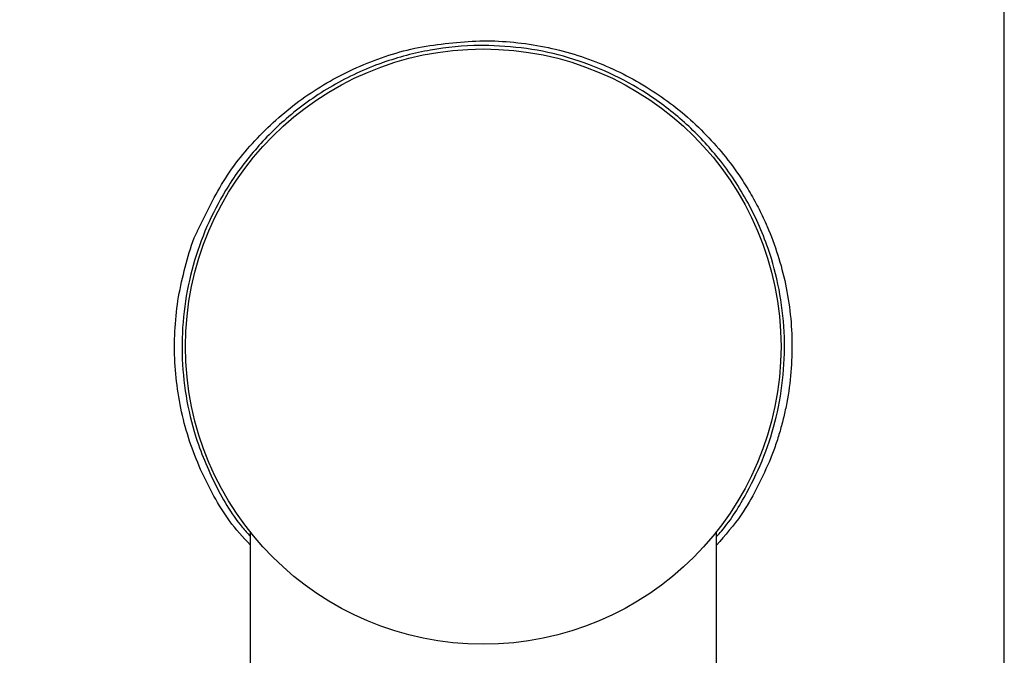
# Model space of a CAD drawing. Units: millimetres. Extents: x 0 to 363, y -2 to 327.
# Drawn here: x 316 to 358, y 107 to 134 of the extents above; entities that cross this region are included whole.
import ezdxf

# ---------------------------------------------------------------- set-up
doc = ezdxf.new("R2010")
doc.units = ezdxf.units.MM
doc.header["$PDSIZE"] = -1
doc.layers.add('DIMENSION', color=255, linetype='Continuous')
doc.dimstyles.new('RG Dimension Lines', dxfattribs={"dimscale": 12, "dimtxt": 8, "dimasz": 3.5, "dimexe": 5, "dimexo": 1, "dimgap": 4, "dimtad": 2, "dimtih": 1, "dimtoh": 1, "dimdec": 0, "dimzin": 0, "dimdsep": 46, "dimtxsty": 'Standard', "dimblk": 'NONE', "dimcen": 0, "dimclrd": 256, "dimclre": 256, "dimclrt": 7, "dimadec": 0, "dimazin": 0, "dimtfac": 1, "dimtdec": 0, "dimtmove": 0, "dimatfit": 3, "dimldrblk": 'NONE', "dimfxl": 5, "dimfxlon": 1, "dimtolj": 1, "dimtzin": 0, "dimlwd": 0, "dimlwe": 0, "dimarcsym": 0})

# ---------------------------------------------------------------- blocks, each defined once
blk = doc.blocks.new('*D18')
at = {"layer": 'Defpoints', "color": 0, "transparency": 16777216}
for p in [(336.033, 132.9), (299.033, 107.5), (336.033, 107.5)]:
    blk.add_point(p, dxfattribs=at)
at = {"layer": 'DIMENSION', "lineweight": 0, "transparency": 16777216}
for p, q in [((304.033, 132.9), (294.033, 132.9)), ((299.033, 132.9), (299.033, 107.5)), ((304.033, 107.5), (294.033, 107.5))]:
    blk.add_line(p, q, dxfattribs=at)
at = {"layer": 'DIMENSION', "color": 7, "transparency": 16777216, "insert": (284.366, 124.7), "char_height": 8, "attachment_point": 2}
blk.add_mtext('\\A1;%%c25', dxfattribs=at)
blk = doc.blocks.new('_None')

msp = doc.modelspace()

# ---------------------------------------------------------------- linework, layer by layer
at = {"color": 7, "linetype": 'Continuous', "lineweight": 25}
for p, q in [((358.258, 38), (358.258, 175.4)), ((326.083, 112.308), (326.083, 99.49)), ((345.983, 99.49), (345.983, 112.308))]:
    msp.add_line(p, q, dxfattribs=at)
msp.add_circle((336.033, 120.2), 12.7, dxfattribs=at)
at = {"color": 8, "linetype": 'Continuous', "lineweight": 25}
for points, knots in [([(323.845, 125.139), (324.214, 125.906), (324.951, 127.439), (326.568, 129.379), (328.498, 131.005), (330.749, 132.238), (333.241, 133.067), (335.006, 133.188), (335.886, 133.249)], [0, 0, 0, 0, 0.166627, 0.333242, 0.500339, 0.666179, 0.83352, 1, 1, 1, 1]), ([(335.886, 133.249), (335.935, 133.25), (336.421, 133.253), (337.347, 133.206), (339.08, 132.948), (341.167, 132.309), (343.05, 131.298), (344.403, 130.301), (345.339, 129.461), (346.188, 128.539), (346.776, 127.764), (347.155, 127.191), (347.367, 126.848), (347.567, 126.501), (347.756, 126.149), (347.934, 125.793), (348.043, 125.551), (348.097, 125.43)], [0, 0, 0, 0, 0.009301, 0.092202, 0.175464, 0.342097, 0.508531, 0.591612, 0.674867, 0.758711, 0.841685, 0.868575, 0.895231, 0.921678, 0.947938, 0.974037, 1, 1, 1, 1]), ([(348.226, 115.272), (347.868, 114.494), (347.273, 113.201), (346.35, 112.152), (345.983, 111.733)], [0, 0, 0, 0, 0.601403, 1, 1, 1, 1]), ([(326.083, 111.743), (325.781, 112.074), (324.916, 113.02), (324.345, 114.194), (323.974, 114.957)], [0, 0, 0, 0, 0.349471, 1, 1, 1, 1])]:
    msp.add_open_spline(points, degree=3, knots=knots, dxfattribs=at)
at = {"color": 7, "linetype": 'Continuous', "lineweight": 25}
for points, knots in [([(336.033, 133.05), (335.985, 133.05), (335.232, 133.047), (333.772, 132.904), (332.35, 132.532), (330.904, 132.01), (329.444, 131.31), (327.653, 130.022), (326.179, 128.527), (325.057, 126.971), (324.214, 125.34), (323.62, 123.681), (323.259, 121.924), (323.139, 120.115), (323.283, 118.311), (323.703, 116.374), (324.51, 114.406), (325.35, 112.926), (325.969, 112.242), (326.083, 112.116)], [0, 0, 0, 0, 0.004836, 0.076123, 0.147445, 0.15407, 0.23438, 0.314761, 0.386039, 0.457311, 0.51798, 0.578613, 0.639465, 0.700286, 0.761028, 0.821804, 0.901824, 0.981936, 1, 1, 1, 1]), ([(345.983, 112.101), (346.054, 112.178), (346.567, 112.736), (347.258, 113.883), (348.041, 115.511), (348.57, 117.199), (348.867, 118.987), (348.912, 120.833), (348.688, 122.655), (348.176, 124.571), (347.304, 126.504), (346.084, 128.3), (344.647, 129.804), (343.103, 130.988), (341.436, 131.907), (339.705, 132.558), (337.888, 132.971), (336.651, 133.024), (336.033, 133.05)], [0, 0, 0, 0, 0.011162, 0.080622, 0.140527, 0.200393, 0.262264, 0.32411, 0.385802, 0.447536, 0.5269, 0.60634, 0.677022, 0.747686, 0.811487, 0.875256, 0.937637, 1, 1, 1, 1]), ([(348.097, 125.43), (348.112, 125.396), (348.3, 124.967), (348.613, 124.128), (348.946, 122.867), (349.151, 121.574), (349.223, 120.258), (349.163, 118.943), (349.003, 117.874), (348.816, 117.046), (348.65, 116.448), (348.456, 115.854), (348.303, 115.467), (348.226, 115.272)], [0, 0, 0, 0, 0.010959, 0.137424, 0.260885, 0.386488, 0.510725, 0.634488, 0.759549, 0.818736, 0.878422, 0.938786, 1, 1, 1, 1]), ([(323.974, 114.957), (323.81, 115.358), (323.486, 116.151), (323.147, 117.413), (322.928, 118.705), (322.816, 120.461), (322.963, 122.232), (323.403, 123.907), (323.641, 124.756), (323.844, 125.137), (323.845, 125.139)], [0, 0, 0, 0, 0.126311, 0.250067, 0.375451, 0.499639, 0.748652, 0.872559, 0.999141, 1, 1, 1, 1])]:
    msp.add_open_spline(points, degree=3, knots=knots, dxfattribs=at)

# ---------------------------------------------------------------- dimensions: what is measured, and where the dimension line sits
at = {"layer": 'DIMENSION'}
dim = msp.add_linear_dim(base=(299.033, 107.5), p1=(336.033, 132.9), p2=(336.033, 107.5), angle=90, text='%%c<>', dimstyle='RG Dimension Lines', dxfattribs=at)
dim.commit()
dim.dimension.update_dxf_attribs({"geometry": '*D18', "text_midpoint": (299.033, 120.7), "dimtype": 160})

doc.saveas('drawing.dxf')
